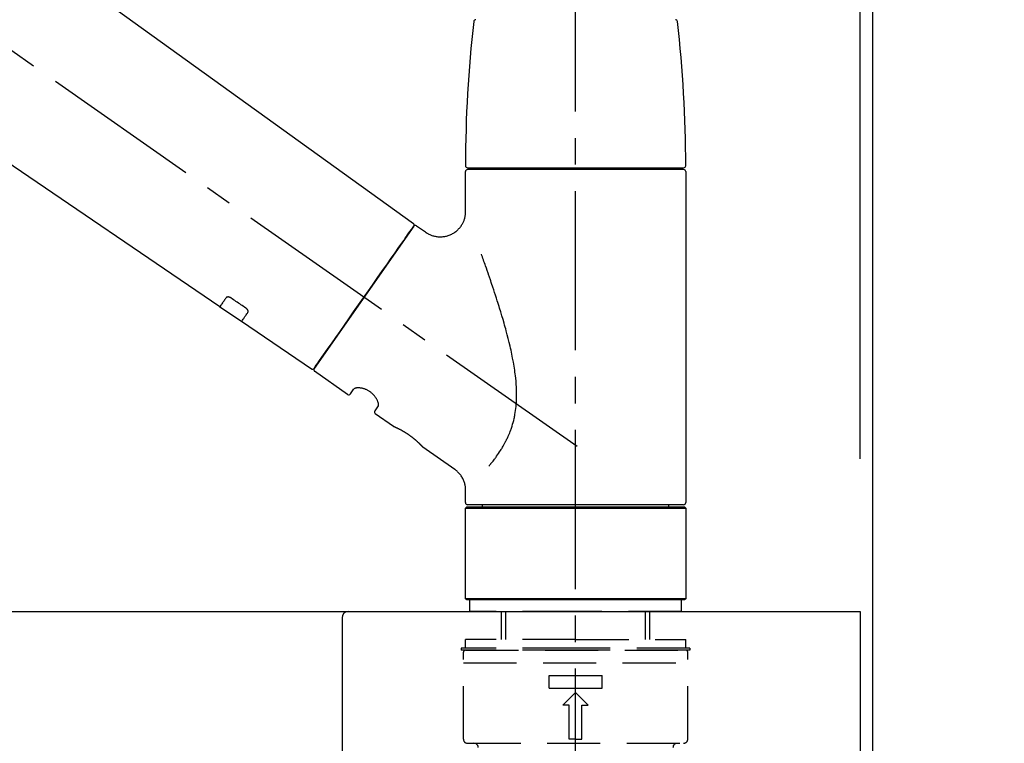
# Model space of a CAD drawing. Extents: x 84007 to 110129, y -21830 to -13430.
# Drawn here: x 95079 to 95311, y -19176 to -19005 of the extents above; entities that cross this region are included whole.
import ezdxf

# ---------------------------------------------------------------- set-up
doc = ezdxf.new("R2010")
doc.units = 0
doc.header["$LTSCALE"] = 50
doc.header["$MEASUREMENT"] = 0
doc.linetypes.add('CENTER2', pattern=[1.125, 0.75, -0.125, 0.125, -0.125])
doc.linetypes.add('DASHED', pattern=[0.75, 0.5, -0.25])
doc.layers.get('0').update_dxf_attribs({"linetype": 'CONTINUOUS'})
for name, color, linetype in [('111-壁仕上', 3, 'CONTINUOUS'), ('126-甲板', 2, 'CONTINUOUS'), ('150-機器', 8, 'CONTINUOUS'), ('166-寸法B', 11, 'CONTINUOUS')]:
    doc.layers.add(name, color=color, linetype=linetype)
doc.styles.add('KH001', font='txt')
doc.dimstyles.new('KH1xx030', dxfattribs={"dimscale": 30, "dimtxt": 2, "dimasz": 0.6, "dimexe": 0.3, "dimexo": 1.2, "dimgap": 0.5, "dimtad": 3, "dimdec": 1, "dimdsep": 46, "dimlunit": 6, "dimtxsty": 'KH001', "dimblk": 'DOT', "dimcen": 1, "dimdle": 1, "dimclrd": 256, "dimclre": 256, "dimclrt": 256, "dimadec": 0, "dimazin": 0, "dimtfac": 1, "dimtdec": 1, "dimtix": 1, "dimtmove": 2, "dimatfit": 3, "dimldrblk": 'CLOSEDBLANK', "dimfxl": 1, "dimtolj": 1, "dimtzin": 0, "dimlwd": -1, "dimlwe": -1, "dimarcsym": 0})

# ---------------------------------------------------------------- blocks, each defined once
blk = doc.blocks.new('_Dot')
at = {"color": 0, "linetype": 'ByBlock', "lineweight": -2}
blk.add_line((-0.5, 0), (-1, 0), dxfattribs=at)
at = {"color": 0, "linetype": 'ByBlock', "const_width": 0.5}
blk.add_lwpolyline([(-0.25, 0, 1), (0.25, 0, 1)], format="xyb", close=True, dxfattribs=at)
blk = doc.blocks.new('*D200')
at = {"layer": '166-寸法B', "transparency": 16777216}
for p, q in [((94629.74, -19108.89), (94629.74, -18726.69)), ((95279.74, -19108.89), (95279.74, -18726.69)), ((94647.74, -18735.69), (95261.74, -18735.69))]:
    blk.add_line(p, q, dxfattribs=at)
at = {"layer": '166-寸法B', "transparency": 16777216, "xscale": 18, "yscale": 18, "zscale": 18, "rotation": 180}
blk.add_blockref('_Dot', (94629.74, -18735.69), dxfattribs=at)
at = {"layer": '166-寸法B', "transparency": 16777216, "xscale": 18, "yscale": 18, "zscale": 18}
blk.add_blockref('_Dot', (95279.74, -18735.69), dxfattribs=at)
at = {"layer": '166-寸法B', "transparency": 16777216, "insert": (94954.74, -18690.69), "char_height": 60, "attachment_point": 5, "style": 'KH001'}
blk.add_mtext('\\A1;650', dxfattribs=at)
blk = doc.blocks.new('_ClosedBlank')
at = {"color": 0, "linetype": 'ByBlock', "lineweight": -2}
for p, q in [((-1, 0.167), (0, 0)), ((-1, 0.167), (-1, -0.167)), ((0, 0), (-1, -0.167))]:
    blk.add_line(p, q, dxfattribs=at)
blk = doc.blocks.new('*D201')
at = {"layer": '166-寸法B', "transparency": 16777216}
for p, q in [((95276.74, -19108.89), (95276.74, -18861.69)), ((95279.74, -19108.89), (95279.74, -18861.69)), ((95258.74, -18870.69), (95240.74, -18870.69)), ((95279.74, -18870.69), (95276.74, -18870.69)), ((95279.74, -18870.69), (95738.27, -18870.69)), ((95297.74, -18870.69), (95315.74, -18870.69))]:
    blk.add_line(p, q, dxfattribs=at)
at = {"layer": '166-寸法B', "transparency": 16777216, "xscale": 18, "yscale": 18, "zscale": 18}
blk.add_blockref('_Dot', (95276.74, -18870.69), dxfattribs=at)
at = {"layer": '166-寸法B', "transparency": 16777216, "xscale": 18, "yscale": 18, "zscale": 18, "rotation": 180}
blk.add_blockref('_Dot', (95279.74, -18870.69), dxfattribs=at)
at = {"layer": '166-寸法B', "transparency": 16777216, "insert": (95533.76, -18820.68), "char_height": 60, "attachment_point": 5, "style": 'KH001'}
blk.add_mtext('\\A1;3〈ｸﾘｱﾗﾝｽ〉', dxfattribs=at)
blk = doc.blocks.new('*D202')
at = {"layer": '166-寸法B', "transparency": 16777216}
for p, q in [((94629.74, -19108.89), (94629.74, -18861.69)), ((95276.74, -19108.89), (95276.74, -18861.69)), ((95258.74, -18870.69), (94647.74, -18870.69))]:
    blk.add_line(p, q, dxfattribs=at)
at = {"layer": '166-寸法B', "transparency": 16777216, "xscale": 18, "yscale": 18, "zscale": 18, "rotation": 180}
blk.add_blockref('_Dot', (94629.74, -18870.69), dxfattribs=at)
at = {"layer": '166-寸法B', "transparency": 16777216, "xscale": 18, "yscale": 18, "zscale": 18}
blk.add_blockref('_Dot', (95276.74, -18870.69), dxfattribs=at)
at = {"layer": '166-寸法B', "transparency": 16777216, "insert": (94953.24, -18825.69), "char_height": 60, "attachment_point": 5, "style": 'KH001'}
blk.add_mtext('\\A1;647', dxfattribs=at)

msp = doc.modelspace()

# ---------------------------------------------------------------- linework, layer by layer
at = {"layer": '111-壁仕上', "ltscale": 2}
msp.add_lwpolyline([(94455.79, -20004.89), (95279.74, -20004.89), (95279.74, -17604.89), (94455.79, -17604.89)], dxfattribs=at)
at = {"layer": '126-甲板'}
msp.add_lwpolyline([(94629.74, -19144.89), (95276.74, -19144.89), (95276.74, -19184.89), (94629.74, -19184.89)], close=True, dxfattribs=at)
at = {"layer": '150-機器', "color": 161, "linetype": 'CENTER2'}
msp.add_line((95209.74, -19195.86), (95209.74, -18891.93), dxfattribs=at)
at = {"layer": '150-機器', "color": 13, "linetype": 'CENTER2'}
msp.add_line((95210.07, -19106.03), (94923.2, -18905.16), dxfattribs=at)
at = {"layer": '150-機器', "color": 13, "linetype": 'Continuous'}
for p, q in [((95051.5, -18966.99), (95171.52, -19053.46)), ((95125.92, -19073.11), (95025.18, -19004.57)), ((95184.3, -19040.36), (95235.17, -19040.36)), ((95186.3, -19040.76), (95186.3, -19040.36)), ((95233.17, -19040.36), (95233.17, -19040.76)), ((95183.8, -19050.57), (95183.8, -19041.26)), ((95235.17, -19040.76), (95184.3, -19040.76)), ((95235.67, -19041.26), (95235.67, -19119.25)), ((95171.6, -19054.12), (95148.14, -19087.62)), ((95172.29, -19054), (95174.39, -19055.47)), ((95131.08, -19076.61), (95125.88, -19073.08)), ((95147.49, -19087.78), (95131.04, -19076.59)), ((95156.02, -19093.75), (95148.26, -19088.31)), ((95156.72, -19093.63), (95157.53, -19092.46)), ((95163.25, -19096.47), (95162.44, -19097.63)), ((95166.85, -19101.33), (95162.56, -19098.32)), ((95166.94, -19101.38), (95166.94, -19101.38)), ((95181.26, -19111.42), (95173.75, -19106.16)), ((95183.8, -19119.25), (95183.8, -19116.3)), ((95183.8, -19120.55), (95184.1, -19120.25)), ((95183.8, -19120.55), (95235.67, -19120.55)), ((95183.8, -19141.89), (95183.8, -19120.55)), ((95184.1, -19120.25), (95235.37, -19120.25)), ((95209.74, -19119.75), (95184.3, -19119.75)), ((95187.84, -19120.25), (95187.84, -19119.75)), ((95235.17, -19119.75), (95209.74, -19119.75)), ((95231.63, -19119.75), (95231.63, -19120.25)), ((95235.37, -19120.25), (95235.67, -19120.55)), ((95235.67, -19120.55), (95235.67, -19141.89)), ((95184.1, -19142.19), (95183.8, -19141.89)), ((95235.67, -19141.89), (95183.8, -19141.89)), ((95235.37, -19142.19), (95184.1, -19142.19)), ((95235.67, -19141.89), (95235.37, -19142.19))]:
    msp.add_line(p, q, dxfattribs=at)
at = {"layer": '150-機器', "color": 13, "linetype": 'DASHED', "ltscale": 0.5}
for p, q in [((95184.8, -19144.89), (95184.8, -19142.19)), ((95234.67, -19144.89), (95234.67, -19142.19)), ((95209.74, -19144.89), (95184.8, -19144.89)), ((95192.28, -19151.52), (95192.28, -19144.89)), ((95193.3, -19151.52), (95193.3, -19144.89)), ((95234.67, -19144.89), (95209.74, -19144.89)), ((95226.18, -19151.52), (95226.18, -19144.89)), ((95227.19, -19151.52), (95227.19, -19144.89)), ((95209.74, -19151.52), (95183.8, -19151.52)), ((95183.8, -19153.52), (95183.8, -19151.52)), ((95209.74, -19151.52), (95235.67, -19151.52)), ((95235.67, -19153.52), (95235.67, -19151.52)), ((95209.74, -19153.52), (95182.81, -19153.52)), ((95182.81, -19153.52), (95182.81, -19154.02)), ((95209.74, -19154.02), (95182.81, -19154.02)), ((95183.8, -19154.02), (95235.67, -19154.02)), ((95236.66, -19153.52), (95209.74, -19153.52)), ((95236.66, -19154.02), (95209.74, -19154.02)), ((95236.66, -19153.52), (95236.66, -19154.02)), ((95183.31, -19174.96), (95183.31, -19154.52)), ((95236.17, -19174.96), (95236.17, -19154.52)), ((95183.31, -19157.01), (95236.17, -19157.01)), ((95203.5, -19162.99), (95203.5, -19160)), ((95203.5, -19160), (95215.97, -19160)), ((95215.97, -19162.99), (95215.97, -19160)), ((95203.5, -19162.99), (95215.97, -19162.99)), ((95206.74, -19166.98), (95209.74, -19163.99)), ((95212.73, -19166.98), (95209.74, -19163.99)), ((95208.24, -19166.98), (95206.74, -19166.98)), ((95208.24, -19174.96), (95208.24, -19166.98)), ((95211.23, -19166.98), (95212.73, -19166.98)), ((95211.23, -19174.96), (95211.23, -19166.98)), ((95209.74, -19174.96), (95208.24, -19174.96)), ((95209.74, -19174.96), (95211.23, -19174.96)), ((95184.3, -19175.96), (95235.17, -19175.96))]:
    msp.add_line(p, q, dxfattribs=at)
at = {"layer": '150-機器', "linetype": 'Continuous'}
for p, q in [((94718.24, -19144.89), (95156.24, -19144.89)), ((95156.24, -19144.89), (95172.74, -19144.89)), ((95154.74, -19146.39), (95154.74, -19343.87))]:
    msp.add_line(p, q, dxfattribs=at)
at = {"layer": '150-機器', "color": 13, "linetype": 'Continuous'}
for points in [[(95174.39, -19055.5), (95174.39, -19055.5), (95174.39, -19055.5), (95174.4, -19055.5), (95174.4, -19055.51), (95174.45, -19055.55), (95174.49, -19055.59), (95174.54, -19055.62), (95174.59, -19055.66), (95174.7, -19055.73), (95174.81, -19055.79), (95174.92, -19055.85), (95175.03, -19055.91), (95175.2, -19055.99), (95175.37, -19056.08), (95175.54, -19056.15), (95175.71, -19056.23), (95175.89, -19056.3), (95176.08, -19056.36), (95176.27, -19056.41), (95176.47, -19056.46), (95176.66, -19056.5), (95176.86, -19056.54), (95177.06, -19056.57), (95177.27, -19056.59), (95177.47, -19056.61), (95177.68, -19056.62), (95177.88, -19056.62), (95178.09, -19056.62), (95178.3, -19056.6), (95178.51, -19056.58), (95178.71, -19056.56), (95178.92, -19056.52), (95179.13, -19056.48), (95179.34, -19056.43), (95179.55, -19056.38), (95179.75, -19056.31), (95179.96, -19056.24), (95180.17, -19056.16), (95180.37, -19056.07), (95180.57, -19055.97), (95180.76, -19055.87), (95180.95, -19055.76), (95181.14, -19055.64), (95181.32, -19055.52), (95181.49, -19055.39), (95181.65, -19055.26), (95181.81, -19055.12), (95181.97, -19054.98), (95182.11, -19054.84), (95182.25, -19054.69), (95182.39, -19054.54), (95182.52, -19054.39), (95182.64, -19054.23), (95182.75, -19054.07), (95182.86, -19053.91), (95182.96, -19053.75), (95183.06, -19053.59), (95183.15, -19053.42), (95183.23, -19053.26), (95183.31, -19053.09), (95183.38, -19052.92), (95183.45, -19052.76), (95183.51, -19052.59), (95183.57, -19052.42), (95183.61, -19052.25), (95183.66, -19052.09), (95183.7, -19051.92), (95183.73, -19051.75), (95183.76, -19051.6), (95183.78, -19051.44), (95183.8, -19051.27), (95183.82, -19051.11), (95183.83, -19051), (95183.84, -19050.89), (95183.84, -19050.78), (95183.84, -19050.67), (95183.84, -19050.61), (95183.83, -19050.56), (95183.83, -19050.5), (95183.82, -19050.44), (95183.82, -19050.44), (95183.82, -19050.43), (95183.82, -19050.43), (95183.82, -19050.42)], [(95170.16, -19056.17), (95170.48, -19055.71), (95170.79, -19055.28), (95171.06, -19054.89), (95171.28, -19054.58), (95171.32, -19054.52), (95171.37, -19054.45), (95171.43, -19054.35), (95171.53, -19054.22), (95171.56, -19054.17), (95171.59, -19054.13), (95171.6, -19054.11), (95171.6, -19054.12), (95171.6, -19054.12), (95171.6, -19054.12), (95171.6, -19054.12), (95171.6, -19054.12)], [(95148.14, -19087.62), (95148.14, -19087.62), (95148.14, -19087.62), (95148.14, -19087.62), (95148.14, -19087.62), (95148.42, -19087.21), (95148.71, -19086.81), (95148.99, -19086.41), (95149.27, -19086), (95150, -19084.96), (95150.74, -19083.91), (95151.47, -19082.87), (95152.2, -19081.82), (95153.22, -19080.36), (95154.25, -19078.9), (95155.27, -19077.44), (95156.29, -19075.98), (95157.45, -19074.32), (95158.61, -19072.67), (95159.77, -19071.01), (95160.93, -19069.35), (95162.05, -19067.75), (95163.17, -19066.16), (95164.29, -19064.56), (95165.41, -19062.96), (95166.32, -19061.66), (95167.22, -19060.37), (95168.13, -19059.07), (95169.04, -19057.77), (95169.32, -19057.37), (95169.6, -19056.97), (95169.88, -19056.57), (95170.16, -19056.17)], [(95189.28, -19110.69), (95189.29, -19110.67), (95189.3, -19110.66), (95189.32, -19110.64), (95189.33, -19110.62), (95189.34, -19110.61), (95189.36, -19110.59), (95189.37, -19110.58), (95189.38, -19110.56), (95189.46, -19110.47), (95189.53, -19110.38), (95189.6, -19110.3), (95189.68, -19110.21), (95189.74, -19110.13), (95189.8, -19110.06), (95189.86, -19109.98), (95189.92, -19109.91), (95190.1, -19109.68), (95190.29, -19109.45), (95190.47, -19109.22), (95190.65, -19108.98), (95190.77, -19108.82), (95190.89, -19108.66), (95191.01, -19108.5), (95191.13, -19108.33), (95191.37, -19107.99), (95191.6, -19107.64), (95191.83, -19107.3), (95192.06, -19106.95), (95192.18, -19106.76), (95192.29, -19106.58), (95192.4, -19106.4), (95192.52, -19106.21), (95192.68, -19105.92), (95192.84, -19105.63), (95193, -19105.34), (95193.16, -19105.04), (95193.21, -19104.94), (95193.26, -19104.84), (95193.31, -19104.74), (95193.37, -19104.64), (95193.47, -19104.44), (95193.57, -19104.23), (95193.66, -19104.03), (95193.76, -19103.82), (95193.8, -19103.72), (95193.85, -19103.61), (95193.9, -19103.51), (95193.94, -19103.4), (95194.08, -19103.09), (95194.21, -19102.77), (95194.34, -19102.45), (95194.46, -19102.13), (95194.54, -19101.91), (95194.62, -19101.69), (95194.69, -19101.47), (95194.76, -19101.24), (95194.9, -19100.79), (95195.03, -19100.33), (95195.15, -19099.87), (95195.26, -19099.41), (95195.31, -19099.18), (95195.35, -19098.94), (95195.4, -19098.71), (95195.44, -19098.47), (95195.52, -19098.01), (95195.59, -19097.53), (95195.65, -19097.06), (95195.7, -19096.59), (95195.72, -19096.35), (95195.74, -19096.11), (95195.76, -19095.87), (95195.78, -19095.63), (95195.8, -19095.15), (95195.82, -19094.67), (95195.83, -19094.19), (95195.83, -19093.71), (95195.83, -19093.47), (95195.83, -19093.23), (95195.82, -19092.99), (95195.81, -19092.75), (95195.79, -19092.03), (95195.76, -19091.32), (95195.71, -19090.6), (95195.65, -19089.89), (95195.59, -19089.41), (95195.53, -19088.94), (95195.46, -19088.47), (95195.39, -19088), (95195.24, -19087.06), (95195.08, -19086.12), (95194.91, -19085.18), (95194.72, -19084.24), (95194.62, -19083.78), (95194.52, -19083.32), (95194.41, -19082.86), (95194.31, -19082.4), (95194.09, -19081.49), (95193.86, -19080.58), (95193.63, -19079.68), (95193.39, -19078.77), (95193.27, -19078.32), (95193.15, -19077.88), (95193.02, -19077.43), (95192.89, -19076.98), (95192.64, -19076.1), (95192.38, -19075.21), (95192.11, -19074.33), (95191.84, -19073.44), (95191.71, -19073.01), (95191.57, -19072.57), (95191.43, -19072.13), (95191.29, -19071.7), (95191.09, -19071.05), (95190.88, -19070.4), (95190.66, -19069.75), (95190.45, -19069.1), (95190.38, -19068.89), (95190.31, -19068.68), (95190.24, -19068.46), (95190.17, -19068.25), (95190.02, -19067.82), (95189.88, -19067.4), (95189.74, -19066.98), (95189.59, -19066.55), (95189.52, -19066.34), (95189.45, -19066.13), (95189.38, -19065.92), (95189.31, -19065.71), (95189.11, -19065.15), (95188.92, -19064.58), (95188.72, -19064.02), (95188.52, -19063.45), (95188.4, -19063.1), (95188.28, -19062.75), (95188.15, -19062.4), (95188.03, -19062.05), (95187.91, -19061.7), (95187.78, -19061.36), (95187.66, -19061.02), (95187.54, -19060.68)], [(95127.42, -19070.97), (95127.3, -19071.15), (95127.18, -19071.32), (95127.05, -19071.49), (95126.93, -19071.67), (95126.84, -19071.8), (95126.74, -19071.94), (95126.65, -19072.07), (95126.56, -19072.2), (95126.43, -19072.38), (95126.3, -19072.56), (95126.18, -19072.74), (95126.05, -19072.92), (95126.02, -19072.96), (95126, -19073), (95125.97, -19073.04), (95125.93, -19073.1), (95125.93, -19073.11), (95125.92, -19073.11), (95125.92, -19073.11), (95125.92, -19073.11), (95125.92, -19073.11), (95125.92, -19073.11), (95125.92, -19073.11), (95125.93, -19073.11), (95125.93, -19073.1), (95125.93, -19073.1), (95125.93, -19073.1), (95125.93, -19073.1)], [(95128.59, -19071.04), (95128.58, -19071.04), (95128.58, -19071.04), (95128.57, -19071.03), (95128.57, -19071.03), (95128.56, -19071.02), (95128.55, -19071.02), (95128.54, -19071.01), (95128.53, -19071), (95128.51, -19070.99), (95128.5, -19070.99), (95128.48, -19070.98), (95128.47, -19070.97), (95128.45, -19070.96), (95128.43, -19070.95), (95128.41, -19070.94), (95128.39, -19070.93), (95128.37, -19070.92), (95128.35, -19070.91), (95128.33, -19070.9), (95128.31, -19070.89), (95128.28, -19070.88), (95128.25, -19070.87), (95128.22, -19070.86), (95128.18, -19070.85), (95128.15, -19070.83), (95128.11, -19070.82), (95128.07, -19070.81), (95128.03, -19070.81), (95127.99, -19070.8), (95127.95, -19070.79), (95127.91, -19070.79), (95127.86, -19070.79), (95127.83, -19070.79), (95127.79, -19070.79), (95127.75, -19070.8), (95127.72, -19070.8), (95127.68, -19070.81), (95127.65, -19070.82), (95127.62, -19070.83), (95127.59, -19070.84), (95127.57, -19070.85), (95127.55, -19070.86), (95127.53, -19070.87), (95127.51, -19070.88), (95127.49, -19070.89), (95127.48, -19070.91), (95127.46, -19070.92), (95127.45, -19070.93), (95127.45, -19070.94), (95127.44, -19070.94), (95127.44, -19070.95), (95127.43, -19070.96), (95127.43, -19070.96), (95127.43, -19070.96), (95127.42, -19070.97), (95127.42, -19070.97)], [(95132.06, -19073.39), (95131.77, -19073.19), (95131.48, -19073), (95131.19, -19072.8), (95130.9, -19072.61), (95130.61, -19072.41), (95130.32, -19072.22), (95130.03, -19072.02), (95129.74, -19071.82), (95129.45, -19071.63), (95129.17, -19071.43), (95128.88, -19071.24), (95128.59, -19071.04)], [(95131.04, -19076.58), (95131.04, -19076.58), (95131.04, -19076.58), (95131.04, -19076.58), (95131.04, -19076.58), (95131.04, -19076.59), (95131.04, -19076.59), (95131.04, -19076.59), (95131.03, -19076.59), (95131.03, -19076.59), (95131.04, -19076.59), (95131.04, -19076.58), (95131.04, -19076.58), (95131.08, -19076.52), (95131.11, -19076.48), (95131.14, -19076.44), (95131.17, -19076.4), (95131.29, -19076.22), (95131.42, -19076.04), (95131.55, -19075.86), (95131.67, -19075.68), (95131.77, -19075.54), (95131.86, -19075.41), (95131.96, -19075.27), (95132.05, -19075.14), (95132.17, -19074.96), (95132.29, -19074.79), (95132.42, -19074.61), (95132.54, -19074.44)], [(95132.54, -19074.44), (95132.54, -19074.44), (95132.54, -19074.43), (95132.55, -19074.43), (95132.55, -19074.43), (95132.55, -19074.42), (95132.56, -19074.41), (95132.56, -19074.4), (95132.57, -19074.4), (95132.58, -19074.38), (95132.58, -19074.36), (95132.59, -19074.35), (95132.59, -19074.33), (95132.6, -19074.31), (95132.6, -19074.28), (95132.61, -19074.26), (95132.61, -19074.23), (95132.61, -19074.2), (95132.61, -19074.17), (95132.6, -19074.14), (95132.6, -19074.11), (95132.59, -19074.07), (95132.58, -19074.04), (95132.57, -19074), (95132.55, -19073.97), (95132.54, -19073.93), (95132.52, -19073.89), (95132.5, -19073.85), (95132.48, -19073.82), (95132.46, -19073.78), (95132.44, -19073.75), (95132.41, -19073.72), (95132.39, -19073.69), (95132.37, -19073.67), (95132.35, -19073.64), (95132.32, -19073.62), (95132.3, -19073.59), (95132.28, -19073.57), (95132.26, -19073.56), (95132.24, -19073.54), (95132.22, -19073.52), (95132.21, -19073.5), (95132.19, -19073.48), (95132.16, -19073.47), (95132.14, -19073.45), (95132.13, -19073.44), (95132.12, -19073.43), (95132.1, -19073.42), (95132.09, -19073.41), (95132.08, -19073.41), (95132.07, -19073.4), (95132.06, -19073.4), (95132.06, -19073.39)], [(95163.26, -19096.46), (95163.26, -19096.46), (95163.26, -19096.46), (95163.26, -19096.46), (95163.26, -19096.45), (95163.27, -19096.45), (95163.27, -19096.44), (95163.27, -19096.44), (95163.27, -19096.43), (95163.29, -19096.39), (95163.3, -19096.36), (95163.31, -19096.32), (95163.31, -19096.28), (95163.32, -19096.22), (95163.32, -19096.15), (95163.31, -19096.08), (95163.3, -19096.01), (95163.29, -19095.91), (95163.27, -19095.82), (95163.25, -19095.72), (95163.22, -19095.63), (95163.18, -19095.52), (95163.14, -19095.41), (95163.1, -19095.3), (95163.05, -19095.19), (95162.99, -19095.06), (95162.93, -19094.94), (95162.87, -19094.83), (95162.8, -19094.71), (95162.72, -19094.59), (95162.64, -19094.47), (95162.55, -19094.35), (95162.47, -19094.23), (95162.37, -19094.11), (95162.27, -19093.99), (95162.17, -19093.88), (95162.06, -19093.77), (95161.95, -19093.66), (95161.83, -19093.55), (95161.71, -19093.45), (95161.59, -19093.35), (95161.47, -19093.25), (95161.34, -19093.16), (95161.21, -19093.07), (95161.08, -19092.98), (95160.95, -19092.91), (95160.81, -19092.83), (95160.68, -19092.76), (95160.54, -19092.69), (95160.41, -19092.63), (95160.27, -19092.57), (95160.13, -19092.52), (95160, -19092.47), (95159.86, -19092.42), (95159.72, -19092.38), (95159.59, -19092.35), (95159.45, -19092.31), (95159.32, -19092.29), (95159.19, -19092.26), (95159.05, -19092.24), (95158.92, -19092.22), (95158.8, -19092.21), (95158.68, -19092.21), (95158.56, -19092.2), (95158.43, -19092.2), (95158.33, -19092.21), (95158.23, -19092.22), (95158.12, -19092.23), (95158.02, -19092.24), (95157.94, -19092.26), (95157.87, -19092.28), (95157.79, -19092.3), (95157.72, -19092.33), (95157.68, -19092.35), (95157.64, -19092.37), (95157.61, -19092.4), (95157.57, -19092.42), (95157.56, -19092.43), (95157.55, -19092.43), (95157.54, -19092.44), (95157.54, -19092.45), (95157.54, -19092.45), (95157.54, -19092.45), (95157.54, -19092.46), (95157.54, -19092.46)], [(95173.8, -19106.2), (95173.8, -19106.19), (95173.8, -19106.19), (95173.8, -19106.19), (95173.8, -19106.19), (95173.79, -19106.19), (95173.79, -19106.19), (95173.79, -19106.19), (95173.79, -19106.19), (95173.79, -19106.19), (95173.79, -19106.19), (95173.79, -19106.19), (95173.79, -19106.19), (95173.79, -19106.18), (95173.78, -19106.18), (95173.78, -19106.17), (95173.78, -19106.17), (95173.76, -19106.16), (95173.75, -19106.14), (95173.73, -19106.13), (95173.72, -19106.11), (95173.71, -19106.1), (95173.71, -19106.1), (95173.7, -19106.09), (95173.7, -19106.09), (95173.68, -19106.07), (95173.67, -19106.06), (95173.65, -19106.04), (95173.64, -19106.03), (95173.62, -19106.01), (95173.61, -19105.99), (95173.59, -19105.98), (95173.58, -19105.96), (95173.56, -19105.94), (95173.53, -19105.92), (95173.51, -19105.9), (95173.49, -19105.87), (95173.47, -19105.85), (95173.45, -19105.83), (95173.43, -19105.8), (95173.4, -19105.78), (95173.39, -19105.77), (95173.38, -19105.75), (95173.36, -19105.74), (95173.35, -19105.73), (95173.31, -19105.69), (95173.27, -19105.65), (95173.23, -19105.61), (95173.19, -19105.56), (95173.16, -19105.53), (95173.12, -19105.5), (95173.09, -19105.47), (95173.06, -19105.44), (95173.01, -19105.39), (95172.96, -19105.34), (95172.9, -19105.29), (95172.85, -19105.24), (95172.83, -19105.22), (95172.81, -19105.2), (95172.79, -19105.18), (95172.77, -19105.17), (95172.73, -19105.13), (95172.69, -19105.09), (95172.65, -19105.06), (95172.61, -19105.02), (95172.59, -19105), (95172.57, -19104.98), (95172.55, -19104.96), (95172.53, -19104.94), (95172.47, -19104.89), (95172.4, -19104.83), (95172.34, -19104.77), (95172.27, -19104.71), (95172.23, -19104.67), (95172.18, -19104.63), (95172.14, -19104.59), (95172.09, -19104.55), (95172.01, -19104.49), (95171.94, -19104.43), (95171.86, -19104.36), (95171.79, -19104.3), (95171.76, -19104.28), (95171.74, -19104.26), (95171.71, -19104.24), (95171.69, -19104.22), (95171.63, -19104.18), (95171.58, -19104.13), (95171.53, -19104.09), (95171.48, -19104.05), (95171.42, -19104.01), (95171.37, -19103.97), (95171.32, -19103.92), (95171.26, -19103.88), (95171.21, -19103.84), (95171.15, -19103.8), (95171.1, -19103.76), (95171.04, -19103.72), (95170.98, -19103.67), (95170.93, -19103.63), (95170.87, -19103.59), (95170.82, -19103.55), (95170.79, -19103.53), (95170.76, -19103.51), (95170.73, -19103.49), (95170.7, -19103.47), (95170.61, -19103.41), (95170.53, -19103.35), (95170.44, -19103.28), (95170.35, -19103.22), (95170.29, -19103.19), (95170.24, -19103.15), (95170.18, -19103.11), (95170.12, -19103.07), (95170.03, -19103.01), (95169.95, -19102.96), (95169.86, -19102.9), (95169.77, -19102.85), (95169.74, -19102.83), (95169.71, -19102.81), (95169.69, -19102.79), (95169.66, -19102.78), (95169.6, -19102.74), (95169.54, -19102.71), (95169.48, -19102.67), (95169.43, -19102.64), (95169.4, -19102.62), (95169.37, -19102.6), (95169.34, -19102.58), (95169.31, -19102.57), (95169.23, -19102.52), (95169.14, -19102.47), (95169.06, -19102.42), (95168.98, -19102.37), (95168.92, -19102.34), (95168.87, -19102.31), (95168.82, -19102.28), (95168.76, -19102.25), (95168.69, -19102.21), (95168.61, -19102.17), (95168.53, -19102.13), (95168.45, -19102.09), (95168.43, -19102.08), (95168.4, -19102.06), (95168.38, -19102.05), (95168.35, -19102.04), (95168.31, -19102.01), (95168.26, -19101.99), (95168.21, -19101.96), (95168.16, -19101.94), (95168.14, -19101.93), (95168.12, -19101.91), (95168.09, -19101.9), (95168.07, -19101.89), (95168, -19101.86), (95167.94, -19101.83), (95167.87, -19101.79), (95167.81, -19101.76), (95167.77, -19101.74), (95167.73, -19101.72), (95167.69, -19101.7), (95167.65, -19101.68), (95167.58, -19101.65), (95167.51, -19101.62), (95167.44, -19101.59), (95167.36, -19101.55), (95167.33, -19101.54), (95167.3, -19101.53), (95167.28, -19101.51), (95167.25, -19101.5), (95167.21, -19101.48), (95167.17, -19101.47), (95167.14, -19101.45), (95167.1, -19101.44), (95167.09, -19101.43), (95167.08, -19101.43), (95167.07, -19101.42), (95167.06, -19101.42), (95167.04, -19101.41), (95167.02, -19101.4), (95167, -19101.39), (95166.98, -19101.38), (95166.97, -19101.38), (95166.97, -19101.38), (95166.96, -19101.37), (95166.95, -19101.37), (95166.93, -19101.36), (95166.92, -19101.36), (95166.9, -19101.35), (95166.88, -19101.34), (95166.86, -19101.33), (95166.85, -19101.33), (95166.85, -19101.33), (95166.85, -19101.33), (95166.85, -19101.33), (95166.85, -19101.33), (95166.85, -19101.33), (95166.85, -19101.33)], [(95167.06, -19101.43), (95167.05, -19101.43), (95167.04, -19101.42), (95167.04, -19101.42), (95167.03, -19101.42), (95167.02, -19101.41), (95167.01, -19101.41), (95167, -19101.4), (95166.98, -19101.4), (95166.98, -19101.39), (95166.97, -19101.39), (95166.96, -19101.39), (95166.95, -19101.38), (95166.95, -19101.38), (95166.95, -19101.38), (95166.95, -19101.38), (95166.95, -19101.38), (95166.95, -19101.38), (95166.94, -19101.38), (95166.94, -19101.38), (95166.94, -19101.38)], [(95183.8, -19116.3), (95183.8, -19116.26), (95183.8, -19116.21), (95183.8, -19116.16), (95183.8, -19116.11), (95183.8, -19116), (95183.8, -19115.88), (95183.8, -19115.77), (95183.79, -19115.65), (95183.77, -19115.47), (95183.74, -19115.28), (95183.7, -19115.1), (95183.66, -19114.92), (95183.61, -19114.72), (95183.55, -19114.52), (95183.49, -19114.32), (95183.42, -19114.13), (95183.33, -19113.93), (95183.24, -19113.73), (95183.15, -19113.54), (95183.04, -19113.34), (95182.93, -19113.15), (95182.81, -19112.97), (95182.69, -19112.79), (95182.56, -19112.61), (95182.41, -19112.44), (95182.26, -19112.28), (95182.11, -19112.12), (95181.95, -19111.97), (95181.85, -19111.86), (95181.74, -19111.76), (95181.63, -19111.66), (95181.51, -19111.57), (95181.45, -19111.53), (95181.39, -19111.49), (95181.33, -19111.46), (95181.27, -19111.42), (95181.26, -19111.42), (95181.26, -19111.42), (95181.26, -19111.42), (95181.26, -19111.41)]]:
    msp.add_lwpolyline(points, dxfattribs=at)
for centre, radius, start, end in [((95186.24, -19005.95), 0.499, 90, 173.4651), ((95233.23, -19005.95), 0.499, 6.5349, 90), ((95483.01, -19039.95), 299.21, 173.4651, 179.9836), ((94936.46, -19039.95), 299.21, 0.0164, 6.5349), ((95184.3, -19039.86), 0.499, 179.9836, 270), ((95235.17, -19039.86), 0.499, 270, 0.0164), ((95184.3, -19041.26), 0.499, 90, 180), ((95235.17, -19041.26), 0.499, 0, 90), ((95171.19, -19053.83), 0.499, 325, 54.7271), ((95172, -19054.41), 0.499, 55, 145), ((95147.73, -19087.34), 0.499, 236.2642, 325), ((95148.55, -19087.91), 0.499, 145, 235), ((95156.31, -19093.34), 0.499, 235, 325), ((95162.85, -19097.92), 0.499, 145, 235), ((95184.3, -19119.25), 0.499, 180, 270), ((95235.17, -19119.25), 0.499, 270, 0)]:
    msp.add_arc(centre, radius, start, end, dxfattribs=at)
at = {"layer": '150-機器', "linetype": 'Continuous'}
msp.add_arc((95156.24, -19146.39), 1.5, 90, 180, dxfattribs=at)
at = {"layer": '150-機器', "color": 13, "linetype": 'DASHED', "ltscale": 0.5}
for centre, radius, start, end in [((95183.8, -19154.52), 0.499, 90, 180), ((95235.67, -19154.52), 0.499, 0, 90), ((95184.3, -19174.96), 0.997, 180, 270), ((95235.17, -19174.96), 0.997, 270, 0), ((95185.8, -19176.96), 0.997, 0, 90), ((95233.67, -19176.96), 0.997, 90, 180)]:
    msp.add_arc(centre, radius, start, end, dxfattribs=at)

# ---------------------------------------------------------------- dimensions: what is measured, and where the dimension line sits
at = {"layer": '166-寸法B'}
for base, p1, p2, picture, middle in [((95279.74, -18735.69), (94629.74, -19144.89), (95279.74, -19144.89), '*D200', (94954.74, -18690.69)), ((94629.74, -18870.69), (95276.74, -19144.89), (94629.74, -19144.89), '*D202', (94953.24, -18825.69))]:
    dim = msp.add_linear_dim(base=base, p1=p1, p2=p2, dimstyle='KH1xx030', dxfattribs=at)
    dim.commit()
    dim.dimension.update_dxf_attribs({"geometry": picture, "text_midpoint": middle})
dim = msp.add_linear_dim(base=(95276.74, -18870.69), p1=(95279.74, -19144.89), p2=(95276.74, -19144.89), text='<>〈ｸﾘｱﾗﾝｽ〉', dimstyle='KH1xx030', override={"dimtmove": 1}, dxfattribs=at)
dim.commit()
dim.dimension.update_dxf_attribs({"geometry": '*D201', "text_midpoint": (95533.76, -18890.54), "dimtype": 128})

doc.saveas('drawing.dxf')
